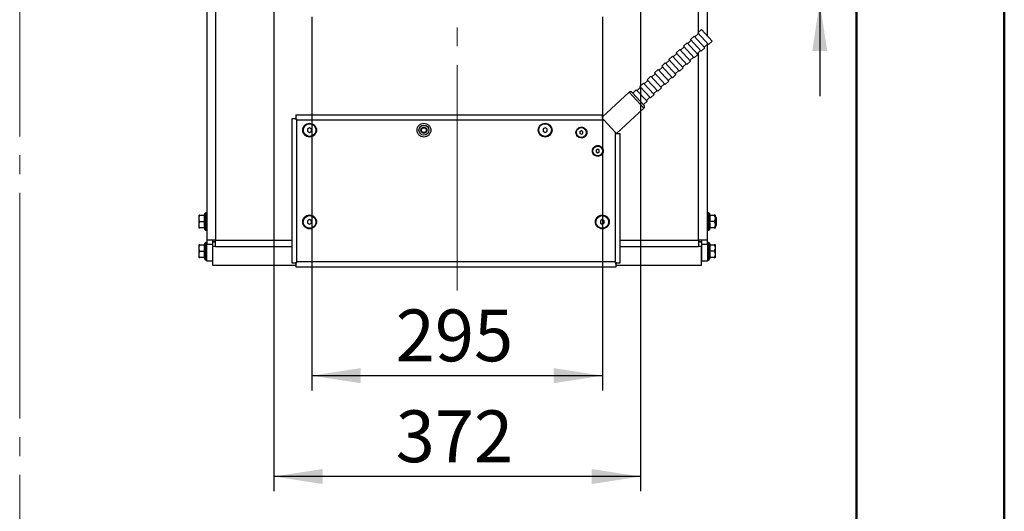
# Model space of a CAD drawing. Units: millimetres. Extents: x 0 to 297, y 0 to 210.
# Drawn here: x 230 to 297, y 67 to 100 of the extents above; entities that cross this region are included whole.
import ezdxf

# ---------------------------------------------------------------- set-up
doc = ezdxf.new("R2010")
doc.units = ezdxf.units.MM
doc.linetypes.add('SLD-Center', pattern=[19.05, 15.24, -1.27, 1.27, -1.27])
doc.linetypes.add('SLD-Solid', pattern=[0])
doc.layers.add('DEFAULT', color=179, linetype='SLD-Solid')
doc.styles.add('SLDTEXTSTYLE2', font='GOTHIC.TTF', dxfattribs={"width": 0.913})
doc.dimstyles.new('SLDDIMSTYLE0', dxfattribs={"dimtxt": 3.5, "dimasz": 3.302, "dimexe": 0, "dimexo": 0.0625, "dimgap": 0.875, "dimtad": 1, "dimdec": 0, "dimlfac": 15, "dimrnd": 1e-09, "dimzin": 12, "dimdsep": 46, "dimtxsty": 'SLDTEXTSTYLE2', "dimsah": 1, "dimcen": 0.09, "dimadec": 0, "dimazin": 3, "dimtfac": 1, "dimtdec": 0, "dimtofl": 0, "dimtmove": 0, "dimatfit": 3, "dimfxl": 0, "dimfrac": 2, "dimtolj": 1, "dimtzin": 12, "dimarcsym": 0})
doc.dimstyles.new('SLDDIMSTYLE1', dxfattribs={"dimtxt": 3.5, "dimasz": 3.302, "dimexe": 0, "dimexo": 0.0625, "dimgap": 0.875, "dimtad": 1, "dimdec": 0, "dimlfac": 15, "dimrnd": 1e-09, "dimzin": 12, "dimdsep": 46, "dimtxsty": 'SLDTEXTSTYLE2', "dimsah": 1, "dimcen": 0.09, "dimadec": 0, "dimazin": 3, "dimtfac": 1, "dimtdec": 0, "dimtmove": 0, "dimatfit": 0, "dimfxl": 0, "dimfrac": 2, "dimtolj": 1, "dimtzin": 12, "dimarcsym": 0})

# ---------------------------------------------------------------- blocks, each defined once
blk = doc.blocks.new('_D_29')
at = {"layer": 'DEFAULT'}
for p, q in [((250.149, 100.519), (250.149, 75.278)), ((269.816, 100.519), (269.816, 75.278)), ((269.816, 76.278), (250.149, 76.278))]:
    blk.add_line(p, q, dxfattribs=at)
for points in [[(250.149, 76.278), (253.451, 75.77), (253.451, 76.786)], [(269.816, 76.278), (266.514, 76.786), (266.514, 75.77)]]:
    blk.add_solid(points, dxfattribs=at)
at = {"layer": 'DEFAULT', "insert": (255.825, 80.749), "char_height": 3.5, "attachment_point": 1, "style": 'SLDTEXTSTYLE2'}
blk.add_mtext('295', dxfattribs=at)
blk = doc.blocks.new('_D_30')
at = {"layer": 'DEFAULT'}
for p, q in [((247.582, 109.686), (247.582, 68.464)), ((272.382, 109.686), (272.382, 68.464)), ((272.382, 69.464), (247.582, 69.464))]:
    blk.add_line(p, q, dxfattribs=at)
for points in [[(247.582, 69.464), (250.884, 68.956), (250.884, 69.972)], [(272.382, 69.464), (269.08, 69.972), (269.08, 68.956)]]:
    blk.add_solid(points, dxfattribs=at)
at = {"layer": 'DEFAULT', "insert": (255.825, 73.934), "char_height": 3.5, "attachment_point": 1, "style": 'SLDTEXTSTYLE2'}
blk.add_mtext('372', dxfattribs=at)
blk = doc.blocks.new('_D_31')
at = {"layer": 'DEFAULT'}
for p, q in [((284.507, 119.853), (284.507, 126.203)), ((270.816, 119.853), (285.507, 119.853)), ((284.507, 119.853), (284.507, 101.519)), ((270.816, 101.519), (285.507, 101.519)), ((284.507, 101.519), (284.507, 95.169))]:
    blk.add_line(p, q, dxfattribs=at)
for points in [[(284.507, 119.853), (285.015, 123.155), (283.999, 123.155)], [(284.507, 101.519), (283.999, 98.217), (285.015, 98.217)]]:
    blk.add_solid(points, dxfattribs=at)
at = {"layer": 'DEFAULT', "insert": (280.036, 107.055), "char_height": 3.5, "attachment_point": 1, "rotation": 90, "style": 'SLDTEXTSTYLE2'}
blk.add_mtext('275', dxfattribs=at)

msp = doc.modelspace()

# ---------------------------------------------------------------- linework, layer by layer
at = {"color": 7, "linetype": 'SLD-Solid', "lineweight": 50}
for p, q in [((296.9917, 0), (296.9917, 210)), ((286.9921, 200), (286.9921, 10.144))]:
    msp.add_line(p, q, dxfattribs=at)
at = {"color": 7, "linetype": 'SLD-Center', "lineweight": 18}
msp.add_line((230.3957, 164.829), (230.3957, 45.212), dxfattribs=at)
at = {"color": 7, "linetype": 'SLD-Solid', "lineweight": 25}
for p, q in [((243.0489, 129.273), (243.0489, 85.4387)), ((243.6489, 129.273), (243.6489, 85.4387)), ((276.9155, 99.2309), (276.9155, 129.273)), ((276.3101, 99.395), (276.0653, 99.1687)), ((276.5097, 99.6701), (276.2649, 99.4439)), ((276.2649, 99.4439), (276.9888, 98.6605)), ((276.5097, 99.6701), (277.2336, 98.8867)), ((275.5304, 98.7652), (275.2856, 98.539)), ((275.5304, 98.7652), (276.2543, 97.9818)), ((275.8205, 98.9425), (275.5757, 98.7163)), ((276.0201, 99.2177), (275.7752, 98.9915)), ((275.7752, 98.9915), (276.4992, 98.2081)), ((276.0201, 99.2177), (276.744, 98.4343)), ((276.6987, 98.4833), (276.9435, 98.7095)), ((276.9155, 85.4387), (276.9155, 98.6836)), ((276.9888, 98.6605), (277.2336, 98.8867)), ((274.8412, 98.0376), (274.5964, 97.8114)), ((275.0408, 98.3128), (274.796, 98.0866)), ((274.796, 98.0866), (275.5199, 97.3032)), ((275.0408, 98.3128), (275.7647, 97.5294)), ((275.3309, 98.4901), (275.086, 98.2638)), ((275.2856, 98.539), (276.0095, 97.7556)), ((276.0095, 97.7556), (276.2543, 97.9818)), ((276.2091, 98.0308), (276.4539, 98.257)), ((276.4992, 98.2081), (276.744, 98.4343)), ((274.0615, 97.4079), (273.8167, 97.1817)), ((274.7855, 96.6245), (274.0615, 97.4079)), ((274.3516, 97.5852), (274.1068, 97.3589)), ((274.5512, 97.8604), (274.3064, 97.6341)), ((275.0303, 96.8507), (274.3064, 97.6341)), ((274.5512, 97.8604), (275.2751, 97.0769)), ((275.2298, 97.1259), (275.4747, 97.3521)), ((275.5199, 97.3032), (275.7647, 97.5294)), ((275.7195, 97.5784), (275.9643, 97.8046)), ((273.3723, 96.6803), (273.1275, 96.454)), ((273.5719, 96.9555), (273.3271, 96.7292)), ((274.051, 95.9458), (273.3271, 96.7292)), ((274.2958, 96.1721), (273.5719, 96.9555)), ((273.862, 97.1327), (273.6172, 96.9065)), ((274.5406, 96.3983), (273.8167, 97.1817)), ((274.5406, 96.3983), (274.7855, 96.6245)), ((274.7402, 96.6735), (274.985, 96.8997)), ((275.0303, 96.8507), (275.2751, 97.0769)), ((272.5927, 96.0506), (272.3478, 95.8243)), ((273.3166, 95.2672), (272.5927, 96.0506)), ((272.8827, 96.2278), (272.6379, 96.0016)), ((273.0823, 96.503), (272.8375, 96.2768)), ((273.5614, 95.4934), (272.8375, 96.2768)), ((273.8062, 95.7196), (273.0823, 96.503)), ((273.761, 95.7686), (274.0058, 95.9948)), ((274.051, 95.9458), (274.2958, 96.1721)), ((274.2506, 96.221), (274.4954, 96.4472)), ((271.6246, 95.4283), (269.8022, 93.7443)), ((272.6274, 94.5395), (271.813, 95.4208)), ((272.103, 95.5981), (271.8582, 95.3719)), ((272.8269, 94.8147), (272.103, 95.5981)), ((272.3931, 95.7754), (272.1483, 95.5491)), ((273.0718, 95.0409), (272.3478, 95.8243)), ((273.0718, 95.0409), (273.3166, 95.2672)), ((273.2713, 95.3161), (273.5161, 95.5423)), ((273.5614, 95.4934), (273.8062, 95.7196)), ((272.5821, 94.5885), (272.8269, 94.8147)), ((272.7817, 94.8637), (273.0265, 95.0899)), ((249.069, 93.9009), (269.8022, 93.9009)), ((270.7594, 92.6318), (272.6199, 94.3511)), ((248.8022, 93.6341), (248.8022, 83.9011)), ((249.0687, 93.6341), (248.9965, 93.6341)), ((249.069, 93.7066), (249.069, 93.6345)), ((249.1355, 93.5676), (249.1352, 93.5676)), ((249.1355, 93.5679), (249.1355, 93.5676)), ((249.1355, 83.9676), (249.1355, 93.5676)), ((249.1355, 93.5676), (269.8946, 93.5676)), ((269.8946, 93.5676), (270.6689, 92.7297)), ((250.0019, 93.0213), (249.8686, 92.9443)), ((249.8686, 92.9443), (249.8686, 92.7903)), ((249.8686, 92.7903), (250.0019, 92.7134)), ((250.1352, 92.9443), (250.0019, 93.0213)), ((250.0019, 92.7134), (250.1352, 92.7903)), ((250.1352, 92.7903), (250.1352, 92.9443)), ((265.9355, 93.0216), (265.8022, 92.9446)), ((265.8022, 92.9446), (265.8022, 92.7906)), ((265.8022, 92.7906), (265.9355, 92.7136)), ((266.0689, 92.9446), (265.9355, 93.0216)), ((265.9355, 92.7136), (266.0689, 92.7906)), ((266.0689, 92.7906), (266.0689, 92.9446)), ((268.3872, 92.8204), (268.2872, 92.7627)), ((268.2872, 92.7627), (268.2872, 92.6472)), ((268.2872, 92.6472), (268.3872, 92.5895)), ((268.4872, 92.7627), (268.3872, 92.8204)), ((268.3872, 92.5895), (268.4872, 92.6472)), ((268.4872, 92.6472), (268.4872, 92.7627)), ((270.6689, 92.7297), (270.6689, 83.9676)), ((271.0022, 83.9011), (271.0022, 92.629)), ((269.4944, 91.5747), (269.3944, 91.517)), ((269.3944, 91.517), (269.3944, 91.4015)), ((269.3944, 91.4015), (269.4944, 91.3438)), ((269.5944, 91.517), (269.4944, 91.5747)), ((269.4944, 91.3438), (269.5944, 91.4015)), ((269.5944, 91.4015), (269.5944, 91.517)), ((243.0489, 87.2759), (242.9764, 87.2759)), ((276.988, 87.2759), (276.9155, 87.2759)), ((242.5155, 87.1025), (242.5155, 86.2759)), ((242.5901, 87.1225), (242.8933, 87.1225)), ((242.5901, 86.6892), (242.8933, 86.6892)), ((242.907, 87.2272), (242.8689, 87.1225)), ((250.0022, 86.8216), (249.8689, 86.7446)), ((249.8689, 86.7446), (249.8689, 86.5906)), ((249.8689, 86.5906), (250.0022, 86.5136)), ((250.1355, 86.7446), (250.0022, 86.8216)), ((250.0022, 86.5136), (250.1355, 86.5906)), ((250.1355, 86.5906), (250.1355, 86.7446)), ((269.8022, 86.8216), (269.6689, 86.7446)), ((269.6689, 86.7446), (269.6689, 86.5906)), ((269.6689, 86.5906), (269.8022, 86.5136)), ((269.9355, 86.7446), (269.8022, 86.8216)), ((269.8022, 86.5136), (269.9355, 86.5906)), ((269.9355, 86.5906), (269.9355, 86.7446)), ((277.0955, 87.1225), (277.0574, 87.2272)), ((277.0711, 87.1225), (277.3743, 87.1225)), ((277.3743, 86.6892), (277.0711, 86.6892)), ((277.4489, 86.2759), (277.4489, 87.1025)), ((277.5155, 86.9559), (277.4489, 86.9559)), ((277.5155, 86.6892), (277.5155, 86.9559)), ((277.5155, 86.4225), (277.5155, 86.6892)), ((242.8933, 86.2559), (242.5901, 86.2559)), ((242.8689, 86.2559), (242.907, 86.1511)), ((242.9764, 86.1025), (243.0489, 86.1025)), ((276.9155, 86.1025), (276.988, 86.1025)), ((277.0574, 86.1511), (277.0955, 86.2559)), ((277.3743, 86.2559), (277.0711, 86.2559)), ((277.4489, 86.4225), (277.5155, 86.4225)), ((243.0489, 85.2759), (242.9764, 85.2759)), ((243.0489, 85.4387), (243.0489, 85.156)), ((243.4489, 85.156), (243.4489, 85.4387)), ((243.6489, 85.3225), (243.4489, 85.3225)), ((243.449, 85.0144), (243.449, 85.2973)), ((243.6489, 85.2973), (243.449, 85.2973)), ((276.5155, 85.3225), (276.3155, 85.3225)), ((276.5154, 85.2973), (276.3155, 85.2973)), ((276.5154, 85.2973), (276.5154, 85.0144)), ((276.5155, 85.4387), (276.5155, 85.156)), ((276.9155, 85.156), (276.9155, 85.4387)), ((276.988, 85.2759), (276.9155, 85.2759)), ((242.5155, 85.1025), (242.5155, 84.2759)), ((242.5901, 85.1225), (242.8933, 85.1225)), ((242.5901, 84.6892), (242.8933, 84.6892)), ((242.907, 85.2272), (242.8689, 85.1225)), ((243.0489, 85.156), (243.4489, 85.156)), ((243.0489, 84.0225), (243.0489, 85.156)), ((243.4489, 84.0225), (243.4489, 85.156)), ((243.6489, 85.0144), (243.449, 85.0144)), ((243.449, 83.7243), (243.449, 85.0144)), ((276.5154, 85.0144), (276.3155, 85.0144)), ((276.5154, 83.7243), (276.5154, 85.0144)), ((276.5155, 85.156), (276.9155, 85.156)), ((276.5155, 85.156), (276.5155, 84.0225)), ((276.9155, 85.156), (276.9155, 84.0225)), ((277.0955, 85.1225), (277.0574, 85.2272)), ((277.0711, 85.1225), (277.3743, 85.1225)), ((277.3743, 84.6892), (277.0711, 84.6892)), ((277.4489, 84.2759), (277.4489, 85.1025)), ((242.8933, 84.2559), (242.5901, 84.2559)), ((242.8689, 84.2559), (242.907, 84.1511)), ((242.9764, 84.1025), (243.0489, 84.1025)), ((243.4489, 84.0225), (243.0489, 84.0225)), ((243.4489, 84.0559), (243.449, 84.0559)), ((249.1352, 83.9676), (249.1355, 83.9676)), ((270.6689, 83.9676), (249.1355, 83.9676)), ((249.1355, 83.9676), (249.1355, 83.9673)), ((270.6689, 83.9676), (270.6692, 83.9676)), ((270.6689, 83.9673), (270.6689, 83.9676)), ((276.5154, 84.0559), (276.5155, 84.0559)), ((276.9155, 84.0225), (276.5155, 84.0225)), ((276.9155, 84.1025), (276.988, 84.1025)), ((277.0574, 84.1511), (277.0955, 84.2559)), ((277.3743, 84.2559), (277.0711, 84.2559)), ((249.069, 83.7243), (243.449, 83.7243)), ((248.9965, 83.9011), (249.0687, 83.9011)), ((249.069, 83.9008), (249.069, 83.8286)), ((249.069, 83.6343), (270.7354, 83.6343)), ((270.7354, 83.8286), (270.7354, 83.9008)), ((276.5154, 83.7243), (270.7354, 83.7243)), ((270.7357, 83.9011), (270.8079, 83.9011))]:
    msp.add_line(p, q, dxfattribs=at)
at = {"color": 8, "linetype": 'SLD-Solid', "lineweight": 25}
for p, q in [((276.3155, 99.4907), (276.3155, 129.273)), ((276.3155, 85.4387), (276.3155, 98.1292)), ((272.6199, 94.3511), (271.6246, 95.4283)), ((242.9764, 86.1025), (242.9764, 87.2759)), ((276.988, 87.2759), (276.988, 86.1025)), ((242.907, 86.1511), (242.907, 87.2272)), ((277.0574, 87.2272), (277.0574, 86.1511)), ((242.9764, 84.1025), (242.9764, 85.2759)), ((243.6489, 85.4387), (248.8022, 85.4387)), ((271.0022, 85.4387), (276.3155, 85.4387)), ((276.988, 85.2759), (276.988, 84.1025)), ((242.907, 84.1511), (242.907, 85.2272)), ((243.6489, 85.0144), (248.8022, 85.0144)), ((271.0022, 85.0144), (276.3155, 85.0144)), ((277.0574, 85.2272), (277.0574, 84.1511))]:
    msp.add_line(p, q, dxfattribs=at)
at = {"color": 7, "linetype": 'SLD-Solid', "lineweight": 25}
for centre, radius in [((250.0019, 92.8673), 0.429), ((265.9355, 92.8676), 0.429), ((257.7354, 92.8673), 0.3333), ((257.7354, 92.8673), 0.1667), ((268.3872, 92.705), 0.3333), ((269.4944, 91.4592), 0.3333), ((250.0022, 86.6676), 0.429), ((269.8022, 86.6676), 0.429)]:
    msp.add_circle(centre, radius, dxfattribs=at)
for centre, radius, start, end in [((271.715, 95.3304), 0.1333, 42.740001, 132.740001), ((272.5295, 94.449), 0.1333, 312.740001, 42.740001), ((242.9764, 87.202), 0.0739, 90, 160), ((276.988, 87.202), 0.0739, 20, 90), ((243.1263, 86.655), 0.7572, 141.464585, 143.766343), ((276.8381, 86.655), 0.7572, 36.233657, 38.463821), ((243.1263, 86.7234), 0.7572, 216.233657, 218.463821), ((242.9764, 86.1764), 0.0739, 200, 270), ((276.988, 86.1764), 0.0739, 270, 340), ((276.8381, 86.7234), 0.7572, 321.464585, 323.766343), ((242.9764, 85.202), 0.0739, 90, 160), ((276.988, 85.202), 0.0739, 20, 90), ((243.1263, 84.655), 0.7572, 141.464585, 143.766343), ((276.8381, 84.655), 0.7572, 36.233657, 38.463821), ((243.1263, 84.7234), 0.7572, 216.233657, 218.463821), ((242.9764, 84.1764), 0.0739, 200, 270), ((276.988, 84.1764), 0.0739, 270, 340), ((276.8381, 84.7234), 0.7572, 321.464585, 323.766343)]:
    msp.add_arc(centre, radius, start, end, dxfattribs=at)
for points, knots in [([(249.069, 93.9009), (249.069, 93.9009), (249.069, 93.8964), (249.069, 93.8786), (249.069, 93.8653), (249.069, 93.8311), (249.069, 93.8101), (249.069, 93.7623), (249.069, 93.7354), (249.069, 93.7066)], [0, 0, 0, 0, 0.25, 0.25, 0.5, 0.5, 0.75, 0.75, 1, 1, 1, 1]), ([(269.8022, 93.9009), (269.8022, 93.9009), (269.8022, 93.9007), (269.8022, 93.8997), (269.8022, 93.898), (269.8022, 93.8956), (269.8022, 93.8926), (269.8022, 93.8889), (269.8022, 93.8809), (269.8022, 93.8654), (269.8022, 93.8375), (269.8022, 93.8029), (269.8022, 93.7691), (269.8022, 93.7398), (269.8022, 93.7167), (269.8022, 93.6926), (269.8022, 93.676), (269.8022, 93.6676)], [0, 0, 0, 0, 0.0359271, 0.0716673, 0.1072935, 0.1428791, 0.1784981, 0.214224, 0.2501297, 0.3750316, 0.5000213, 0.6249232, 0.7499128, 0.8125828, 0.8748907, 0.9372317, 1, 1, 1, 1]), ([(248.9965, 93.6341), (248.9677, 93.6341), (248.9408, 93.6341), (248.893, 93.6341), (248.8721, 93.6341), (248.8379, 93.6341), (248.8246, 93.6341), (248.8068, 93.6341), (248.8022, 93.6341), (248.8022, 93.6341)], [0, 0, 0, 0, 0.25, 0.25, 0.5, 0.5, 0.75, 0.75, 1, 1, 1, 1]), ([(249.0687, 93.6341), (249.0837, 93.6191), (249.1002, 93.6027), (249.1167, 93.5861), (249.1182, 93.5846)], [0, 0, 0, 0, 0.909586, 1, 1, 1, 1]), ([(250.0019, 93.334), (249.9408, 93.334), (249.8798, 93.3218), (249.7669, 93.2751), (249.7151, 93.2405), (249.6287, 93.1541), (249.5941, 93.1023), (249.5474, 92.9895), (249.5352, 92.9284), (249.5352, 92.8062), (249.5474, 92.7452), (249.5941, 92.6323), (249.6287, 92.5805), (249.7151, 92.4941), (249.7669, 92.4596), (249.8798, 92.4128), (249.9408, 92.4007), (250.063, 92.4007), (250.1241, 92.4128), (250.2369, 92.4596), (250.2887, 92.4941), (250.3751, 92.5805), (250.4097, 92.6323), (250.4564, 92.7452), (250.4686, 92.8062), (250.4686, 92.9284), (250.4564, 92.9895), (250.4097, 93.1023), (250.3751, 93.1541), (250.2887, 93.2405), (250.2369, 93.2751), (250.1241, 93.3218), (250.063, 93.334), (250.0019, 93.334)], [0, 0, 0, 0, 0.0625, 0.0625, 0.125, 0.125, 0.1875, 0.1875, 0.25, 0.25, 0.3125, 0.3125, 0.375, 0.375, 0.4375, 0.4375, 0.5, 0.5, 0.5625, 0.5625, 0.625, 0.625, 0.6875, 0.6875, 0.75, 0.75, 0.8125, 0.8125, 0.875, 0.875, 0.9375, 0.9375, 1, 1, 1, 1]), ([(257.7354, 93.334), (257.6743, 93.334), (257.6132, 93.3218), (257.5003, 93.2751), (257.4486, 93.2405), (257.3622, 93.1541), (257.3276, 93.1023), (257.2808, 92.9895), (257.2687, 92.9284), (257.2687, 92.8062), (257.2808, 92.7452), (257.3276, 92.6323), (257.3622, 92.5805), (257.4486, 92.4941), (257.5003, 92.4596), (257.6132, 92.4128), (257.6743, 92.4007), (257.7964, 92.4007), (257.8575, 92.4128), (257.9704, 92.4596), (258.0222, 92.4941), (258.1085, 92.5805), (258.1431, 92.6323), (258.1899, 92.7452), (258.202, 92.8062), (258.202, 92.9284), (258.1899, 92.9895), (258.1431, 93.1023), (258.1085, 93.1541), (258.0222, 93.2405), (257.9704, 93.2751), (257.8575, 93.3218), (257.7964, 93.334), (257.7354, 93.334)], [0, 0, 0, 0, 0.0625, 0.0625, 0.125, 0.125, 0.1875, 0.1875, 0.25, 0.25, 0.3125, 0.3125, 0.375, 0.375, 0.4375, 0.4375, 0.5, 0.5, 0.5625, 0.5625, 0.625, 0.625, 0.6875, 0.6875, 0.75, 0.75, 0.8125, 0.8125, 0.875, 0.875, 0.9375, 0.9375, 1, 1, 1, 1]), ([(265.9355, 93.3343), (265.8745, 93.3343), (265.8134, 93.3221), (265.7005, 93.2754), (265.6488, 93.2408), (265.5624, 93.1544), (265.5278, 93.1026), (265.481, 92.9898), (265.4689, 92.9287), (265.4689, 92.8065), (265.481, 92.7455), (265.5278, 92.6326), (265.5624, 92.5808), (265.6488, 92.4944), (265.7005, 92.4598), (265.8134, 92.4131), (265.8745, 92.4009), (265.9966, 92.4009), (266.0577, 92.4131), (266.1706, 92.4598), (266.2223, 92.4944), (266.3087, 92.5808), (266.3433, 92.6326), (266.3901, 92.7455), (266.4022, 92.8065), (266.4022, 92.9287), (266.3901, 92.9898), (266.3433, 93.1026), (266.3087, 93.1544), (266.2223, 93.2408), (266.1706, 93.2754), (266.0577, 93.3221), (265.9966, 93.3343), (265.9355, 93.3343)], [0, 0, 0, 0, 0.0625, 0.0625, 0.125, 0.125, 0.1875, 0.1875, 0.25, 0.25, 0.3125, 0.3125, 0.375, 0.375, 0.4375, 0.4375, 0.5, 0.5, 0.5625, 0.5625, 0.625, 0.625, 0.6875, 0.6875, 0.75, 0.75, 0.8125, 0.8125, 0.875, 0.875, 0.9375, 0.9375, 1, 1, 1, 1]), ([(269.8022, 93.6676), (269.8065, 93.6629), (269.8151, 93.6536), (269.8282, 93.6395), (269.8413, 93.6253), (269.8545, 93.611), (269.8678, 93.5966), (269.8812, 93.5822), (269.8901, 93.5725), (269.8946, 93.5676)], [0, 0, 0, 0, 0.1419308, 0.2839175, 0.426113, 0.568669, 0.7117363, 0.8554643, 1, 1, 1, 1]), ([(257.7354, 93.0673), (257.7223, 93.0673), (257.6961, 93.0648), (257.6583, 93.0533), (257.6235, 93.0348), (257.5931, 93.0096), (257.5679, 92.9792), (257.5494, 92.9444), (257.5379, 92.9066), (257.5341, 92.8673), (257.5379, 92.828), (257.5494, 92.7903), (257.5679, 92.7555), (257.593, 92.725), (257.6235, 92.6999), (257.6583, 92.6814), (257.6961, 92.6698), (257.7354, 92.6661), (257.7746, 92.6698), (257.8124, 92.6814), (257.8472, 92.6999), (257.8777, 92.725), (257.9028, 92.7555), (257.9213, 92.7903), (257.9329, 92.828), (257.9366, 92.8673), (257.9329, 92.9066), (257.9213, 92.9443), (257.9028, 92.9792), (257.8777, 93.0096), (257.8472, 93.0348), (257.8124, 93.0533), (257.7746, 93.0648), (257.7485, 93.0673), (257.7354, 93.0673)], [0, 0, 0, 0, 0.031257, 0.0624991, 0.0937343, 0.1249991, 0.1562343, 0.1874991, 0.2187343, 0.2499991, 0.2812343, 0.3124991, 0.3437343, 0.3749991, 0.4062343, 0.4374991, 0.4687343, 0.4999991, 0.5312343, 0.5624991, 0.5937343, 0.6249991, 0.6562343, 0.6874991, 0.7187343, 0.7499991, 0.7812343, 0.8124991, 0.8437343, 0.8749991, 0.9062343, 0.9374991, 0.968757, 1, 1, 1, 1]), ([(268.3872, 93.0716), (268.3392, 93.0716), (268.2912, 93.0621), (268.2025, 93.0254), (268.1619, 92.9982), (268.094, 92.9303), (268.0668, 92.8896), (268.0301, 92.8009), (268.0205, 92.753), (268.0205, 92.657), (268.0301, 92.609), (268.0668, 92.5203), (268.094, 92.4796), (268.1619, 92.4118), (268.2025, 92.3846), (268.2912, 92.3479), (268.3392, 92.3383), (268.4352, 92.3383), (268.4832, 92.3479), (268.5718, 92.3846), (268.6125, 92.4118), (268.6804, 92.4796), (268.7076, 92.5203), (268.7443, 92.609), (268.7539, 92.657), (268.7539, 92.753), (268.7443, 92.8009), (268.7076, 92.8896), (268.6804, 92.9303), (268.6125, 92.9982), (268.5718, 93.0254), (268.4832, 93.0621), (268.4352, 93.0716), (268.3872, 93.0716)], [0, 0, 0, 0, 0.0625, 0.0625, 0.125, 0.125, 0.1875, 0.1875, 0.25, 0.25, 0.3125, 0.3125, 0.375, 0.375, 0.4375, 0.4375, 0.5, 0.5, 0.5625, 0.5625, 0.625, 0.625, 0.6875, 0.6875, 0.75, 0.75, 0.8125, 0.8125, 0.875, 0.875, 0.9375, 0.9375, 1, 1, 1, 1]), ([(270.6689, 92.7297), (270.6734, 92.7248), (270.6824, 92.7151), (270.6958, 92.7005), (270.7092, 92.686), (270.7225, 92.6716), (270.7358, 92.6573), (270.7489, 92.6431), (270.7576, 92.6337), (270.762, 92.629)], [0, 0, 0, 0, 0.1444553, 0.288195, 0.4313275, 0.5739628, 0.7162119, 0.8581868, 1, 1, 1, 1]), ([(271.0022, 92.629), (271.0022, 92.629), (270.9964, 92.629), (270.9738, 92.629), (270.9569, 92.629), (270.914, 92.629), (270.8879, 92.629), (270.8291, 92.629), (270.7963, 92.629), (270.762, 92.629)], [0, 0, 0, 0, 0.25, 0.25, 0.5, 0.5, 0.75, 0.75, 1, 1, 1, 1]), ([(269.4944, 91.8259), (269.4464, 91.8259), (269.3984, 91.8163), (269.3097, 91.7796), (269.269, 91.7524), (269.2012, 91.6846), (269.174, 91.6439), (269.1373, 91.5552), (269.1277, 91.5072), (269.1277, 91.4112), (269.1373, 91.3632), (269.174, 91.2746), (269.2012, 91.2339), (269.269, 91.166), (269.3097, 91.1388), (269.3984, 91.1021), (269.4464, 91.0926), (269.5424, 91.0926), (269.5904, 91.1021), (269.679, 91.1388), (269.7197, 91.166), (269.7876, 91.2339), (269.8148, 91.2746), (269.8515, 91.3632), (269.861, 91.4112), (269.861, 91.5072), (269.8515, 91.5552), (269.8148, 91.6439), (269.7876, 91.6846), (269.7197, 91.7524), (269.679, 91.7796), (269.5904, 91.8163), (269.5424, 91.8259), (269.4944, 91.8259)], [0, 0, 0, 0, 0.0625, 0.0625, 0.125, 0.125, 0.1875, 0.1875, 0.25, 0.25, 0.3125, 0.3125, 0.375, 0.375, 0.4375, 0.4375, 0.5, 0.5, 0.5625, 0.5625, 0.625, 0.625, 0.6875, 0.6875, 0.75, 0.75, 0.8125, 0.8125, 0.875, 0.875, 0.9375, 0.9375, 1, 1, 1, 1]), ([(242.5901, 86.6892), (242.5706, 86.723), (242.5559, 86.758), (242.5359, 86.8306), (242.5307, 86.8684), (242.5307, 86.9429), (242.5357, 86.9801), (242.5558, 87.0535), (242.5706, 87.0887), (242.5901, 87.1225)], [0, 0, 0, 0, 0.25, 0.25, 0.5, 0.5, 0.75, 0.75, 1, 1, 1, 1]), ([(242.5901, 86.2559), (242.5706, 86.2896), (242.5559, 86.3247), (242.5359, 86.3972), (242.5307, 86.4351), (242.5307, 86.5096), (242.5357, 86.5468), (242.5558, 86.6202), (242.5706, 86.6554), (242.5901, 86.6892)], [0, 0, 0, 0, 0.25, 0.25, 0.5, 0.5, 0.75, 0.75, 1, 1, 1, 1]), ([(242.5901, 87.1225), (242.5638, 87.1225), (242.5281, 87.1225), (242.5361, 87.1225), (242.5382, 87.1225)], [0, 0, 0, 0, 0.7360979, 1, 1, 1, 1]), ([(242.8933, 87.1225), (242.8857, 87.0864), (242.8795, 87.0503), (242.8711, 86.9781), (242.8666, 86.9059), (242.8711, 86.8336), (242.8795, 86.7614), (242.8857, 86.7253), (242.8933, 86.6892)], [0, 0, 0, 0, 0.25, 0.25, 0.5, 0.75, 0.75, 1, 1, 1, 1]), ([(242.8933, 86.6892), (242.8857, 86.6531), (242.8795, 86.617), (242.8711, 86.5447), (242.8666, 86.4725), (242.8711, 86.4003), (242.8795, 86.3281), (242.8857, 86.292), (242.8933, 86.2559)], [0, 0, 0, 0, 0.25, 0.25, 0.5, 0.75, 0.75, 1, 1, 1, 1]), ([(250.0022, 87.1343), (249.9411, 87.1343), (249.8801, 87.1221), (249.7672, 87.0754), (249.7154, 87.0408), (249.629, 86.9544), (249.5944, 86.9026), (249.5477, 86.7898), (249.5355, 86.7287), (249.5355, 86.6065), (249.5477, 86.5455), (249.5944, 86.4326), (249.629, 86.3808), (249.7154, 86.2944), (249.7672, 86.2598), (249.8801, 86.2131), (249.9411, 86.2009), (250.0633, 86.2009), (250.1244, 86.2131), (250.2372, 86.2598), (250.289, 86.2944), (250.3754, 86.3808), (250.41, 86.4326), (250.4567, 86.5455), (250.4689, 86.6065), (250.4689, 86.7287), (250.4567, 86.7898), (250.41, 86.9026), (250.3754, 86.9544), (250.289, 87.0408), (250.2372, 87.0754), (250.1244, 87.1221), (250.0633, 87.1343), (250.0022, 87.1343)], [0, 0, 0, 0, 0.0625, 0.0625, 0.125, 0.125, 0.1875, 0.1875, 0.25, 0.25, 0.3125, 0.3125, 0.375, 0.375, 0.4375, 0.4375, 0.5, 0.5, 0.5625, 0.5625, 0.625, 0.625, 0.6875, 0.6875, 0.75, 0.75, 0.8125, 0.8125, 0.875, 0.875, 0.9375, 0.9375, 1, 1, 1, 1]), ([(269.8022, 87.1343), (269.7411, 87.1343), (269.6801, 87.1221), (269.5672, 87.0754), (269.5154, 87.0408), (269.429, 86.9544), (269.3944, 86.9026), (269.3477, 86.7898), (269.3355, 86.7287), (269.3355, 86.6065), (269.3477, 86.5455), (269.3944, 86.4326), (269.429, 86.3808), (269.5154, 86.2944), (269.5672, 86.2598), (269.6801, 86.2131), (269.7411, 86.2009), (269.8633, 86.2009), (269.9244, 86.2131), (270.0372, 86.2598), (270.089, 86.2944), (270.1754, 86.3808), (270.21, 86.4326), (270.2567, 86.5455), (270.2689, 86.6065), (270.2689, 86.7287), (270.2567, 86.7898), (270.21, 86.9026), (270.1754, 86.9544), (270.089, 87.0408), (270.0372, 87.0754), (269.9244, 87.1221), (269.8633, 87.1343), (269.8022, 87.1343)], [0, 0, 0, 0, 0.0625, 0.0625, 0.125, 0.125, 0.1875, 0.1875, 0.25, 0.25, 0.3125, 0.3125, 0.375, 0.375, 0.4375, 0.4375, 0.5, 0.5, 0.5625, 0.5625, 0.625, 0.625, 0.6875, 0.6875, 0.75, 0.75, 0.8125, 0.8125, 0.875, 0.875, 0.9375, 0.9375, 1, 1, 1, 1]), ([(277.0711, 86.6892), (277.0787, 86.7253), (277.0849, 86.7614), (277.0933, 86.8336), (277.0978, 86.9059), (277.0933, 86.9781), (277.0849, 87.0503), (277.0787, 87.0864), (277.0711, 87.1225)], [0, 0, 0, 0, 0.25, 0.25, 0.5, 0.75, 0.75, 1, 1, 1, 1]), ([(277.0711, 86.2559), (277.0787, 86.292), (277.0849, 86.3281), (277.0933, 86.4003), (277.0978, 86.4725), (277.0933, 86.5447), (277.0849, 86.617), (277.0787, 86.6531), (277.0711, 86.6892)], [0, 0, 0, 0, 0.25, 0.25, 0.5, 0.75, 0.75, 1, 1, 1, 1]), ([(277.3743, 87.1225), (277.3938, 87.0887), (277.4085, 87.0537), (277.4285, 86.9812), (277.4337, 86.9433), (277.4337, 86.8688), (277.4287, 86.8316), (277.4086, 86.7582), (277.3938, 86.723), (277.3743, 86.6892)], [0, 0, 0, 0, 0.25, 0.25, 0.5, 0.5, 0.75, 0.75, 1, 1, 1, 1]), ([(277.4262, 87.1225), (277.4269, 87.1225), (277.4285, 87.1225), (277.3931, 87.1225), (277.3743, 87.1225)], [0, 0, 0, 0, 0.4695224, 1, 1, 1, 1]), ([(277.3743, 86.6892), (277.3938, 86.6554), (277.4085, 86.6204), (277.4285, 86.5478), (277.4337, 86.51), (277.4337, 86.4354), (277.4287, 86.3983), (277.4086, 86.3249), (277.3938, 86.2897), (277.3743, 86.2559)], [0, 0, 0, 0, 0.25, 0.25, 0.5, 0.5, 0.75, 0.75, 1, 1, 1, 1]), ([(242.5383, 86.2559), (242.5375, 86.2559), (242.5359, 86.2559), (242.5713, 86.2559), (242.5901, 86.2559)], [0, 0, 0, 0, 0.46952239, 1, 1, 1, 1]), ([(277.3743, 86.2559), (277.4006, 86.2559), (277.4363, 86.2559), (277.4283, 86.2559), (277.4262, 86.2559)], [0, 0, 0, 0, 0.7360979, 1, 1, 1, 1]), ([(243.6489, 85.4387), (243.6423, 85.4387), (243.6292, 85.4387), (243.6096, 85.4387), (243.59, 85.4387), (243.5706, 85.4387), (243.5511, 85.4387), (243.5189, 85.4387), (243.4744, 85.4387), (243.4189, 85.4387), (243.3656, 85.4387), (243.2982, 85.4387), (243.2219, 85.4387), (243.1593, 85.4387), (243.1189, 85.4387), (243.0937, 85.4387), (243.0738, 85.4387), (243.061, 85.4387), (243.0536, 85.4387), (243.0496, 85.4387), (243.0491, 85.4387), (243.0489, 85.4387)], [0, 0, 0, 0, 0.0208882, 0.0417295, 0.0625463, 0.083361, 0.1041958, 0.1250731, 0.187568, 0.250102, 0.3125968, 0.3751308, 0.5000082, 0.6248857, 0.6873806, 0.7499145, 0.8124094, 0.8749434, 0.9166327, 0.9582586, 1, 1, 1, 1]), ([(243.6489, 85.0144), (243.6489, 85.0191), (243.6489, 85.0285), (243.6489, 85.043), (243.6489, 85.058), (243.6489, 85.0734), (243.6489, 85.0891), (243.6489, 85.116), (243.6489, 85.1554), (243.6489, 85.2087), (243.6489, 85.2642), (243.6489, 85.3151), (243.6489, 85.3603), (243.6489, 85.3994), (243.6489, 85.4256), (243.6489, 85.4387)], [0, 0, 0, 0, 0.04176072, 0.0834278, 0.1250458, 0.16665945, 0.2083135, 0.25005255, 0.37499547, 0.50001649, 0.6249594, 0.74998043, 0.83332794, 0.9165484, 1, 1, 1, 1]), ([(276.3155, 85.4387), (276.3155, 85.4321), (276.3155, 85.419), (276.3155, 85.3994), (276.3155, 85.3799), (276.3155, 85.3604), (276.3155, 85.341), (276.3155, 85.3088), (276.3155, 85.2642), (276.3155, 85.2087), (276.3155, 85.1554), (276.3155, 85.1104), (276.3155, 85.0732), (276.3155, 85.0427), (276.3155, 85.0239), (276.3155, 85.0144)], [0, 0, 0, 0, 0.04176072, 0.0834278, 0.1250458, 0.16665945, 0.2083135, 0.25005255, 0.37499547, 0.50001649, 0.6249594, 0.74998043, 0.83332794, 0.9165484, 1, 1, 1, 1]), ([(276.9155, 85.4387), (276.9155, 85.4387), (276.9154, 85.4387), (276.9144, 85.4387), (276.9128, 85.4387), (276.9105, 85.4387), (276.9076, 85.4387), (276.9018, 85.4387), (276.8906, 85.4387), (276.8708, 85.4387), (276.8456, 85.4387), (276.8052, 85.4387), (276.7425, 85.4387), (276.6662, 85.4387), (276.5988, 85.4387), (276.5455, 85.4387), (276.49, 85.4387), (276.4391, 85.4387), (276.3939, 85.4387), (276.3548, 85.4387), (276.3286, 85.4387), (276.3155, 85.4387)], [0, 0, 0, 0, 0.0208882, 0.0417295, 0.0625463, 0.083361, 0.1041958, 0.1250731, 0.187568, 0.250102, 0.3125968, 0.3751308, 0.5000082, 0.6248857, 0.6873806, 0.7499145, 0.8124094, 0.8749434, 0.9166327, 0.9582586, 1, 1, 1, 1]), ([(242.5901, 84.6892), (242.5706, 84.723), (242.5559, 84.758), (242.5359, 84.8306), (242.5307, 84.8684), (242.5307, 84.9429), (242.5357, 84.9801), (242.5558, 85.0535), (242.5706, 85.0887), (242.5901, 85.1225)], [0, 0, 0, 0, 0.25, 0.25, 0.5, 0.5, 0.75, 0.75, 1, 1, 1, 1]), ([(242.5901, 84.2559), (242.5706, 84.2896), (242.5559, 84.3247), (242.5359, 84.3972), (242.5307, 84.4351), (242.5307, 84.5096), (242.5357, 84.5468), (242.5558, 84.6202), (242.5706, 84.6554), (242.5901, 84.6892)], [0, 0, 0, 0, 0.25, 0.25, 0.5, 0.5, 0.75, 0.75, 1, 1, 1, 1]), ([(242.5901, 85.1225), (242.5638, 85.1225), (242.5281, 85.1225), (242.5361, 85.1225), (242.5382, 85.1225)], [0, 0, 0, 0, 0.7360979, 1, 1, 1, 1]), ([(242.8933, 85.1225), (242.8857, 85.0864), (242.8795, 85.0503), (242.8711, 84.9781), (242.8666, 84.9059), (242.8711, 84.8336), (242.8795, 84.7614), (242.8857, 84.7253), (242.8933, 84.6892)], [0, 0, 0, 0, 0.25, 0.25, 0.5, 0.75, 0.75, 1, 1, 1, 1]), ([(242.8933, 84.6892), (242.8857, 84.6531), (242.8795, 84.617), (242.8711, 84.5447), (242.8666, 84.4725), (242.8711, 84.4003), (242.8795, 84.3281), (242.8857, 84.292), (242.8933, 84.2559)], [0, 0, 0, 0, 0.25, 0.25, 0.5, 0.75, 0.75, 1, 1, 1, 1]), ([(277.0711, 84.6892), (277.0787, 84.7253), (277.0849, 84.7614), (277.0933, 84.8336), (277.0978, 84.9059), (277.0933, 84.9781), (277.0849, 85.0503), (277.0787, 85.0864), (277.0711, 85.1225)], [0, 0, 0, 0, 0.25, 0.25, 0.5, 0.75, 0.75, 1, 1, 1, 1]), ([(277.0711, 84.2559), (277.0787, 84.292), (277.0849, 84.3281), (277.0933, 84.4003), (277.0978, 84.4725), (277.0933, 84.5447), (277.0849, 84.617), (277.0787, 84.6531), (277.0711, 84.6892)], [0, 0, 0, 0, 0.25, 0.25, 0.5, 0.75, 0.75, 1, 1, 1, 1]), ([(277.3743, 85.1225), (277.3938, 85.0887), (277.4085, 85.0537), (277.4285, 84.9812), (277.4337, 84.9433), (277.4337, 84.8688), (277.4287, 84.8316), (277.4086, 84.7582), (277.3938, 84.723), (277.3743, 84.6892)], [0, 0, 0, 0, 0.25, 0.25, 0.5, 0.5, 0.75, 0.75, 1, 1, 1, 1]), ([(277.4262, 85.1225), (277.4269, 85.1225), (277.4285, 85.1225), (277.3931, 85.1225), (277.3743, 85.1225)], [0, 0, 0, 0, 0.46952239, 1, 1, 1, 1]), ([(277.3743, 84.6892), (277.3938, 84.6554), (277.4085, 84.6204), (277.4285, 84.5478), (277.4337, 84.51), (277.4337, 84.4354), (277.4287, 84.3983), (277.4086, 84.3249), (277.3938, 84.2897), (277.3743, 84.2559)], [0, 0, 0, 0, 0.25, 0.25, 0.5, 0.5, 0.75, 0.75, 1, 1, 1, 1]), ([(242.5383, 84.2559), (242.5375, 84.2559), (242.5359, 84.2559), (242.5713, 84.2559), (242.5901, 84.2559)], [0, 0, 0, 0, 0.4695224, 1, 1, 1, 1]), ([(249.0687, 83.9011), (249.0838, 83.9162), (249.1004, 83.9328), (249.1167, 83.9491), (249.1182, 83.9506)], [0, 0, 0, 0, 0.9111934, 1, 1, 1, 1]), ([(270.7357, 83.9011), (270.7207, 83.9161), (270.7042, 83.9326), (270.6877, 83.9491), (270.6862, 83.9506)], [0, 0, 0, 0, 0.909586, 1, 1, 1, 1]), ([(277.3743, 84.2559), (277.4006, 84.2559), (277.4363, 84.2559), (277.4283, 84.2559), (277.4262, 84.2559)], [0, 0, 0, 0, 0.7360979, 1, 1, 1, 1]), ([(248.8022, 83.9011), (248.8022, 83.9011), (248.8068, 83.9011), (248.8246, 83.9011), (248.8379, 83.9011), (248.8721, 83.9011), (248.893, 83.9011), (248.9408, 83.9011), (248.9677, 83.9011), (248.9965, 83.9011)], [0, 0, 0, 0, 0.25, 0.25, 0.5, 0.5, 0.75, 0.75, 1, 1, 1, 1]), ([(249.069, 83.8286), (249.069, 83.7998), (249.069, 83.7729), (249.069, 83.7251), (249.069, 83.7041), (249.069, 83.6699), (249.069, 83.6566), (249.069, 83.6388), (249.069, 83.6343), (249.069, 83.6343)], [0, 0, 0, 0, 0.25, 0.25, 0.5, 0.5, 0.75, 0.75, 1, 1, 1, 1]), ([(270.7354, 83.6343), (270.7354, 83.6343), (270.7354, 83.6388), (270.7354, 83.6566), (270.7354, 83.6699), (270.7354, 83.7041), (270.7354, 83.7251), (270.7354, 83.7729), (270.7354, 83.7998), (270.7354, 83.8286)], [0, 0, 0, 0, 0.25, 0.25, 0.5, 0.5, 0.75, 0.75, 1, 1, 1, 1]), ([(270.8079, 83.9011), (270.8367, 83.9011), (270.8636, 83.9011), (270.9114, 83.9011), (270.9323, 83.9011), (270.9666, 83.9011), (270.9798, 83.9011), (270.9977, 83.9011), (271.0022, 83.9011), (271.0022, 83.9011)], [0, 0, 0, 0, 0.25, 0.25, 0.5, 0.5, 0.75, 0.75, 1, 1, 1, 1])]:
    msp.add_open_spline(points, degree=3, knots=knots, dxfattribs=at)
for points in [[(249.1349, 93.5679), (249.0873, 93.59), (249.0398, 93.6121), (248.9965, 93.6341)], [(249.1353, 93.5682), (249.1132, 93.6158), (249.0911, 93.6634), (249.069, 93.7066)], [(249.1352, 93.5676), (249.1351, 93.5677), (249.135, 93.5678), (249.1349, 93.5679)], [(249.1353, 93.5682), (249.1354, 93.5681), (249.1354, 93.568), (249.1355, 93.5679)], [(248.9965, 83.9011), (249.0398, 83.9232), (249.0873, 83.9452), (249.1349, 83.9673)], [(249.1353, 83.967), (249.1132, 83.9194), (249.0911, 83.8719), (249.069, 83.8286)], [(249.1349, 83.9673), (249.135, 83.9674), (249.1351, 83.9675), (249.1352, 83.9676)], [(249.1355, 83.9673), (249.1354, 83.9672), (249.1354, 83.9671), (249.1353, 83.967)], [(270.6692, 83.967), (270.6691, 83.9671), (270.669, 83.9672), (270.6689, 83.9673)], [(270.6692, 83.9676), (270.6693, 83.9675), (270.6694, 83.9674), (270.6695, 83.9673)], [(270.7354, 83.8286), (270.7133, 83.8719), (270.6912, 83.9194), (270.6692, 83.967)], [(270.6695, 83.9673), (270.7171, 83.9452), (270.7646, 83.9232), (270.8079, 83.9011)]]:
    msp.add_open_spline(points, degree=3, dxfattribs=at)
at = {"layer": 'DEFAULT', "linetype": 'SLD-Center', "lineweight": 18}
msp.add_line((259.9822, 82.0225), (259.9822, 132.6892), dxfattribs=at)

# ---------------------------------------------------------------- dimensions: what is measured, and where the dimension line sits
at = {"layer": 'DEFAULT'}
dim = msp.add_linear_dim(base=(284.5067, 101.5194), p1=(269.8155, 119.8527), p2=(269.8155, 101.5194), angle=90, dimstyle='SLDDIMSTYLE1', dxfattribs=at)
dim.commit()
dim.dimension.update_dxf_attribs({"geometry": '_D_31', "text_midpoint": (284.5067, 110.9344), "dimtype": 160})
for base, p1, p2, picture, middle in [((247.5822, 69.4635), (272.3822, 110.6861), (247.5822, 110.6861), '_D_30', (259.7044, 69.4635)), ((250.1489, 76.2778), (269.8155, 101.5194), (250.1489, 101.5194), '_D_29', (259.7044, 76.2778))]:
    dim = msp.add_linear_dim(base=base, p1=p1, p2=p2, dimstyle='SLDDIMSTYLE0', dxfattribs=at)
    dim.commit()
    dim.dimension.update_dxf_attribs({"geometry": picture, "text_midpoint": middle, "dimtype": 160})

doc.saveas('drawing.dxf')
